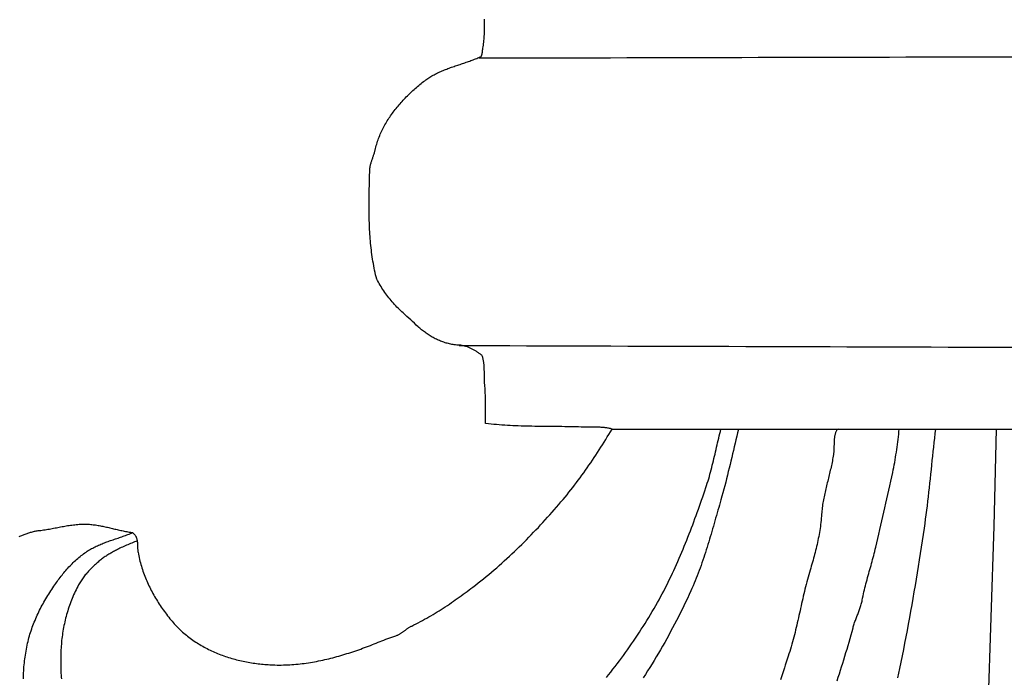
# Model space of a CAD drawing. Units: millimetres. Extents: x -43 to 153, y -76 to 76.
# Drawn here: x 48 to 77, y -24 to -4 of the extents above; entities that cross this region are included whole.
import ezdxf

# ---------------------------------------------------------------- set-up
doc = ezdxf.new("R2010")
doc.units = ezdxf.units.MM
doc.layers.add('Vector Layer 1', color=7, linetype='Continuous', lineweight=30)

msp = doc.modelspace()

# ---------------------------------------------------------------- linework, layer by layer
at = {"layer": 'Vector Layer 1', "color": 18, "lineweight": 30, "true_color": 0x000000, "extrusion": (0, 0, -1)}
for points in [[(-48.438, -19.446), (-48.463, -19.436), (-48.488, -19.425), (-48.514, -19.415), (-48.539, -19.405), (-48.565, -19.395), (-48.59, -19.385), (-48.616, -19.375), (-48.642, -19.365), (-48.668, -19.356), (-48.694, -19.347), (-48.72, -19.338), (-48.746, -19.33), (-48.772, -19.322), (-48.799, -19.314), (-48.826, -19.306), (-48.853, -19.3), (-48.88, -19.293), (-48.907, -19.287), (-48.935, -19.282), (-48.963, -19.277), (-48.992, -19.273), (-49.021, -19.27), (-49.021, -19.27), (-49.063, -19.265), (-49.106, -19.259), (-49.148, -19.253), (-49.19, -19.247), (-49.232, -19.241), (-49.273, -19.234), (-49.314, -19.227), (-49.355, -19.219), (-49.396, -19.212), (-49.437, -19.204), (-49.478, -19.196), (-49.518, -19.189), (-49.559, -19.181), (-49.6, -19.173), (-49.64, -19.165), (-49.681, -19.158), (-49.721, -19.15), (-49.762, -19.143), (-49.803, -19.136), (-49.844, -19.129), (-49.885, -19.123), (-49.926, -19.116), (-49.967, -19.111), (-50.009, -19.105), (-50.051, -19.101), (-50.093, -19.096), (-50.135, -19.092), (-50.178, -19.089), (-50.221, -19.087), (-50.221, -19.087), (-50.258, -19.085), (-50.294, -19.084), (-50.331, -19.084), (-50.367, -19.085), (-50.403, -19.086), (-50.439, -19.088), (-50.475, -19.09), (-50.51, -19.093), (-50.546, -19.097), (-50.581, -19.101), (-50.616, -19.105), (-50.652, -19.11), (-50.687, -19.115), (-50.722, -19.121), (-50.756, -19.127), (-50.791, -19.133), (-50.826, -19.14), (-50.861, -19.147), (-50.895, -19.154), (-50.93, -19.162), (-50.964, -19.17), (-50.999, -19.177), (-51.033, -19.185), (-51.068, -19.194), (-51.102, -19.202), (-51.137, -19.21), (-51.171, -19.218), (-51.206, -19.226), (-51.24, -19.235), (-51.274, -19.243), (-51.309, -19.251), (-51.344, -19.259), (-51.378, -19.267), (-51.413, -19.274), (-51.448, -19.282), (-51.483, -19.289), (-51.518, -19.296), (-51.553, -19.303), (-51.588, -19.309), (-51.623, -19.315), (-51.658, -19.321), (-51.694, -19.326), (-51.729, -19.331), (-51.729, -19.331), (-51.741, -19.342), (-51.753, -19.353), (-51.763, -19.364), (-51.773, -19.375), (-51.782, -19.386), (-51.791, -19.398), (-51.799, -19.409), (-51.806, -19.421), (-51.813, -19.433), (-51.819, -19.445), (-51.825, -19.457), (-51.83, -19.469), (-51.835, -19.481), (-51.839, -19.494), (-51.843, -19.506), (-51.846, -19.519), (-51.849, -19.532), (-51.852, -19.545), (-51.854, -19.558), (-51.856, -19.571), (-51.858, -19.584), (-51.859, -19.597), (-51.861, -19.61), (-51.862, -19.624), (-51.863, -19.637), (-51.863, -19.651), (-51.864, -19.664), (-51.865, -19.678), (-51.865, -19.692), (-51.865, -19.705), (-51.866, -19.719), (-51.866, -19.733), (-51.867, -19.747), (-51.867, -19.761), (-51.868, -19.775), (-51.868, -19.789), (-51.869, -19.802), (-51.87, -19.816), (-51.871, -19.83), (-51.872, -19.844), (-51.874, -19.858), (-51.876, -19.872), (-51.878, -19.886), (-51.88, -19.9), (-51.88, -19.9), (-51.89, -19.952), (-51.9, -20.003), (-51.911, -20.054), (-51.923, -20.104), (-51.935, -20.154), (-51.948, -20.204), (-51.962, -20.253), (-51.976, -20.302), (-51.991, -20.351), (-52.006, -20.4), (-52.022, -20.448), (-52.039, -20.496), (-52.056, -20.543), (-52.074, -20.591), (-52.093, -20.638), (-52.112, -20.684), (-52.132, -20.731), (-52.152, -20.777), (-52.173, -20.823), (-52.195, -20.869), (-52.217, -20.914), (-52.239, -20.959), (-52.262, -21.004), (-52.286, -21.049), (-52.31, -21.093), (-52.335, -21.138), (-52.361, -21.182), (-52.386, -21.226), (-52.413, -21.269), (-52.44, -21.313), (-52.467, -21.356), (-52.495, -21.399), (-52.524, -21.442), (-52.553, -21.485), (-52.582, -21.528), (-52.612, -21.57), (-52.643, -21.612), (-52.674, -21.654), (-52.705, -21.696), (-52.737, -21.738), (-52.769, -21.78), (-52.802, -21.822), (-52.802, -21.822), (-52.833, -21.86), (-52.865, -21.897), (-52.896, -21.934), (-52.929, -21.971), (-52.962, -22.006), (-52.995, -22.041), (-53.029, -22.076), (-53.063, -22.11), (-53.098, -22.143), (-53.133, -22.176), (-53.169, -22.208), (-53.205, -22.24), (-53.241, -22.271), (-53.278, -22.301), (-53.316, -22.331), (-53.353, -22.36), (-53.391, -22.389), (-53.43, -22.417), (-53.469, -22.445), (-53.508, -22.472), (-53.548, -22.498), (-53.588, -22.524), (-53.628, -22.549), (-53.669, -22.574), (-53.71, -22.598), (-53.751, -22.622), (-53.793, -22.645), (-53.835, -22.668), (-53.878, -22.69), (-53.92, -22.711), (-53.963, -22.732), (-54.006, -22.753), (-54.05, -22.773), (-54.094, -22.792), (-54.138, -22.811), (-54.182, -22.829), (-54.227, -22.847), (-54.272, -22.864), (-54.317, -22.881), (-54.362, -22.897), (-54.408, -22.913), (-54.453, -22.929), (-54.499, -22.943), (-54.545, -22.958), (-54.592, -22.971), (-54.638, -22.985), (-54.685, -22.997), (-54.732, -23.01), (-54.779, -23.021), (-54.826, -23.033), (-54.874, -23.043), (-54.921, -23.054), (-54.969, -23.064), (-55.017, -23.073), (-55.065, -23.082), (-55.113, -23.09), (-55.161, -23.098), (-55.209, -23.106), (-55.257, -23.113), (-55.306, -23.119), (-55.354, -23.125), (-55.403, -23.131), (-55.452, -23.136), (-55.5, -23.141), (-55.549, -23.145), (-55.598, -23.149), (-55.647, -23.152), (-55.696, -23.155), (-55.745, -23.158), (-55.794, -23.16), (-55.842, -23.161), (-55.842, -23.161), (-55.904, -23.163), (-55.965, -23.163), (-56.026, -23.163), (-56.087, -23.162), (-56.147, -23.161), (-56.208, -23.158), (-56.269, -23.155), (-56.329, -23.152), (-56.39, -23.147), (-56.45, -23.142), (-56.51, -23.136), (-56.57, -23.13), (-56.63, -23.123), (-56.69, -23.115), (-56.75, -23.107), (-56.809, -23.098), (-56.869, -23.089), (-56.929, -23.079), (-56.988, -23.068), (-57.047, -23.057), (-57.106, -23.046), (-57.165, -23.034), (-57.224, -23.021), (-57.283, -23.008), (-57.342, -22.994), (-57.401, -22.98), (-57.459, -22.966), (-57.518, -22.951), (-57.576, -22.935), (-57.634, -22.919), (-57.692, -22.903), (-57.75, -22.886), (-57.808, -22.869), (-57.866, -22.852), (-57.923, -22.834), (-57.981, -22.816), (-58.038, -22.798), (-58.096, -22.779), (-58.153, -22.76), (-58.21, -22.741), (-58.21, -22.741), (-58.267, -22.721), (-58.324, -22.701), (-58.38, -22.68), (-58.436, -22.659), (-58.492, -22.637), (-58.548, -22.616), (-58.604, -22.594), (-58.66, -22.572), (-58.715, -22.55), (-58.771, -22.527), (-58.827, -22.505), (-58.883, -22.483), (-58.939, -22.461), (-58.996, -22.44), (-59.052, -22.418), (-59.109, -22.397), (-59.166, -22.376), (-59.224, -22.356), (-59.282, -22.336), (-59.341, -22.317), (-59.341, -22.317), (-59.359, -22.311), (-59.376, -22.304), (-59.393, -22.297), (-59.41, -22.289), (-59.426, -22.281), (-59.442, -22.272), (-59.458, -22.264), (-59.473, -22.254), (-59.489, -22.245), (-59.503, -22.235), (-59.518, -22.225), (-59.533, -22.215), (-59.547, -22.204), (-59.561, -22.194), (-59.575, -22.183), (-59.589, -22.173), (-59.604, -22.162), (-59.618, -22.151), (-59.632, -22.14), (-59.646, -22.13), (-59.66, -22.119), (-59.675, -22.109), (-59.689, -22.098), (-59.704, -22.088), (-59.719, -22.079), (-59.735, -22.069), (-59.75, -22.06), (-59.766, -22.051), (-59.782, -22.042), (-59.799, -22.034), (-59.799, -22.034), (-59.862, -22.003), (-59.925, -21.971), (-59.988, -21.939), (-60.05, -21.907), (-60.112, -21.874), (-60.174, -21.84), (-60.235, -21.806), (-60.296, -21.771), (-60.357, -21.736), (-60.417, -21.7), (-60.477, -21.663), (-60.536, -21.627), (-60.596, -21.59), (-60.655, -21.552), (-60.714, -21.514), (-60.772, -21.476), (-60.83, -21.437), (-60.888, -21.398), (-60.946, -21.358), (-61.004, -21.319), (-61.061, -21.279), (-61.118, -21.238), (-61.175, -21.198), (-61.232, -21.157), (-61.288, -21.116), (-61.344, -21.074), (-61.401, -21.033), (-61.457, -20.991), (-61.512, -20.949), (-61.568, -20.907), (-61.568, -20.907), (-61.647, -20.847), (-61.725, -20.787), (-61.802, -20.726), (-61.879, -20.664), (-61.956, -20.602), (-62.032, -20.539), (-62.108, -20.475), (-62.183, -20.411), (-62.258, -20.347), (-62.332, -20.282), (-62.406, -20.216), (-62.479, -20.15), (-62.552, -20.083), (-62.625, -20.016), (-62.697, -19.949), (-62.769, -19.881), (-62.84, -19.813), (-62.911, -19.744), (-62.981, -19.674), (-63.051, -19.605), (-63.121, -19.535), (-63.19, -19.464), (-63.259, -19.394), (-63.327, -19.322), (-63.395, -19.251), (-63.463, -19.179), (-63.53, -19.107), (-63.597, -19.034), (-63.663, -18.961), (-63.729, -18.888), (-63.795, -18.815), (-63.86, -18.741), (-63.925, -18.667), (-63.989, -18.593), (-64.053, -18.519), (-64.117, -18.444), (-64.18, -18.369), (-64.18, -18.369), (-64.237, -18.301), (-64.293, -18.233), (-64.349, -18.164), (-64.404, -18.095), (-64.459, -18.025), (-64.513, -17.954), (-64.566, -17.884), (-64.62, -17.813), (-64.672, -17.741), (-64.724, -17.67), (-64.776, -17.597), (-64.827, -17.525), (-64.878, -17.452), (-64.928, -17.379), (-64.978, -17.306), (-65.028, -17.232), (-65.077, -17.159), (-65.126, -17.085), (-65.174, -17.01), (-65.222, -16.936), (-65.27, -16.861), (-65.318, -16.787), (-65.365, -16.712), (-65.412, -16.637), (-65.458, -16.562), (-65.505, -16.486), (-65.551, -16.411), (-65.597, -16.336), (-65.597, -16.336), (-65.572, -16.328), (-65.547, -16.321), (-65.523, -16.315), (-65.498, -16.31), (-65.474, -16.305), (-65.449, -16.3), (-65.424, -16.296), (-65.4, -16.293), (-65.375, -16.29), (-65.351, -16.288), (-65.326, -16.286), (-65.302, -16.285), (-65.277, -16.283), (-65.253, -16.282), (-65.228, -16.282), (-65.204, -16.281), (-65.179, -16.281), (-65.155, -16.281), (-65.13, -16.281), (-65.106, -16.281), (-65.081, -16.281), (-65.056, -16.282), (-65.032, -16.282), (-65.007, -16.282), (-64.983, -16.282), (-64.958, -16.282), (-64.933, -16.282), (-64.908, -16.281), (-64.884, -16.281), (-64.859, -16.28), (-64.859, -16.28), (-64.78, -16.277), (-64.701, -16.274), (-64.622, -16.272), (-64.543, -16.269), (-64.464, -16.268), (-64.385, -16.266), (-64.306, -16.265), (-64.227, -16.264), (-64.147, -16.263), (-64.068, -16.262), (-63.989, -16.261), (-63.91, -16.261), (-63.831, -16.26), (-63.752, -16.259), (-63.673, -16.259), (-63.594, -16.258), (-63.515, -16.257), (-63.436, -16.256), (-63.357, -16.255), (-63.278, -16.253), (-63.199, -16.252), (-63.12, -16.25), (-63.041, -16.248), (-62.962, -16.245), (-62.884, -16.243), (-62.805, -16.239), (-62.726, -16.236), (-62.647, -16.232), (-62.568, -16.227), (-62.489, -16.222), (-62.411, -16.216), (-62.332, -16.21), (-62.253, -16.203), (-62.175, -16.196), (-62.096, -16.188), (-62.017, -16.179), (-61.939, -16.169), (-61.939, -16.169), (-61.937, -16.119), (-61.936, -16.068), (-61.936, -16.017), (-61.935, -15.966), (-61.935, -15.914), (-61.935, -15.863), (-61.935, -15.812), (-61.935, -15.76), (-61.935, -15.709), (-61.935, -15.657), (-61.934, -15.606), (-61.934, -15.554), (-61.934, -15.503), (-61.933, -15.451), (-61.932, -15.4), (-61.93, -15.349), (-61.929, -15.298), (-61.926, -15.247), (-61.924, -15.196), (-61.92, -15.145), (-61.916, -15.095), (-61.912, -15.044), (-61.912, -15.044), (-61.909, -15.021), (-61.908, -14.997), (-61.906, -14.974), (-61.905, -14.95), (-61.904, -14.926), (-61.903, -14.902), (-61.903, -14.878), (-61.902, -14.854), (-61.902, -14.829), (-61.902, -14.805), (-61.902, -14.781), (-61.901, -14.757), (-61.901, -14.732), (-61.901, -14.708), (-61.901, -14.684), (-61.901, -14.659), (-61.9, -14.635), (-61.9, -14.611), (-61.899, -14.587), (-61.898, -14.563), (-61.897, -14.539), (-61.895, -14.515), (-61.894, -14.491), (-61.892, -14.467), (-61.889, -14.443), (-61.886, -14.42), (-61.883, -14.396), (-61.879, -14.373), (-61.875, -14.35), (-61.87, -14.327), (-61.865, -14.304), (-61.859, -14.281), (-61.853, -14.259), (-61.845, -14.236), (-61.838, -14.214), (-61.829, -14.192), (-61.829, -14.192), (-61.81, -14.18), (-61.792, -14.167), (-61.773, -14.154), (-61.754, -14.142), (-61.736, -14.129), (-61.717, -14.117), (-61.698, -14.105), (-61.68, -14.093), (-61.661, -14.081), (-61.642, -14.07), (-61.624, -14.058), (-61.605, -14.047), (-61.586, -14.036), (-61.567, -14.026), (-61.548, -14.016), (-61.529, -14.006), (-61.509, -13.996), (-61.49, -13.987), (-61.47, -13.978), (-61.451, -13.97), (-61.431, -13.962), (-61.41, -13.954), (-61.39, -13.947), (-61.369, -13.941), (-61.349, -13.934), (-61.327, -13.929), (-61.306, -13.924), (-61.284, -13.919), (-61.262, -13.915), (-61.24, -13.912), (-61.217, -13.909), (-61.194, -13.907), (-61.171, -13.905), (-61.171, -13.905), (-61.136, -13.903), (-61.101, -13.9), (-61.066, -13.896), (-61.032, -13.892), (-60.997, -13.887), (-60.963, -13.881), (-60.93, -13.875), (-60.896, -13.868), (-60.863, -13.86), (-60.829, -13.851), (-60.797, -13.842), (-60.764, -13.832), (-60.732, -13.822), (-60.699, -13.811), (-60.667, -13.799), (-60.636, -13.787), (-60.604, -13.774), (-60.573, -13.761), (-60.542, -13.747), (-60.512, -13.733), (-60.482, -13.718), (-60.452, -13.702), (-60.422, -13.686), (-60.392, -13.67), (-60.363, -13.653), (-60.334, -13.635), (-60.305, -13.618), (-60.277, -13.599), (-60.249, -13.58), (-60.221, -13.561), (-60.194, -13.541), (-60.166, -13.521), (-60.139, -13.501), (-60.113, -13.48), (-60.087, -13.459), (-60.061, -13.437), (-60.035, -13.415), (-60.009, -13.393), (-59.984, -13.37), (-59.984, -13.37), (-59.93, -13.321), (-59.877, -13.271), (-59.823, -13.221), (-59.769, -13.171), (-59.715, -13.121), (-59.661, -13.072), (-59.607, -13.022), (-59.552, -12.973), (-59.552, -12.973), (-59.515, -12.939), (-59.478, -12.905), (-59.442, -12.871), (-59.406, -12.835), (-59.371, -12.8), (-59.336, -12.763), (-59.302, -12.727), (-59.269, -12.689), (-59.236, -12.652), (-59.204, -12.614), (-59.172, -12.575), (-59.141, -12.536), (-59.11, -12.497), (-59.08, -12.457), (-59.051, -12.416), (-59.022, -12.376), (-58.993, -12.335), (-58.966, -12.293), (-58.938, -12.251), (-58.912, -12.209), (-58.886, -12.166), (-58.86, -12.123), (-58.835, -12.08), (-58.811, -12.036), (-58.787, -11.992), (-58.787, -11.992), (-58.771, -11.928), (-58.755, -11.864), (-58.741, -11.8), (-58.727, -11.736), (-58.714, -11.671), (-58.701, -11.606), (-58.689, -11.542), (-58.678, -11.477), (-58.668, -11.412), (-58.658, -11.347), (-58.648, -11.281), (-58.64, -11.216), (-58.632, -11.151), (-58.624, -11.085), (-58.617, -11.019), (-58.611, -10.954), (-58.605, -10.888), (-58.599, -10.822), (-58.594, -10.756), (-58.59, -10.69), (-58.586, -10.624), (-58.582, -10.558), (-58.579, -10.492), (-58.576, -10.426), (-58.574, -10.36), (-58.571, -10.294), (-58.57, -10.227), (-58.568, -10.161), (-58.567, -10.095), (-58.567, -10.028), (-58.566, -9.962), (-58.566, -9.896), (-58.566, -9.83), (-58.566, -9.763), (-58.567, -9.697), (-58.567, -9.631), (-58.568, -9.565), (-58.569, -9.499), (-58.571, -9.433), (-58.572, -9.367), (-58.573, -9.301), (-58.575, -9.235), (-58.577, -9.169), (-58.578, -9.103), (-58.58, -9.037), (-58.582, -8.972), (-58.584, -8.906), (-58.586, -8.841), (-58.586, -8.841), (-58.587, -8.819), (-58.588, -8.798), (-58.591, -8.777), (-58.594, -8.756), (-58.597, -8.735), (-58.601, -8.714), (-58.606, -8.693), (-58.611, -8.672), (-58.617, -8.651), (-58.622, -8.63), (-58.629, -8.61), (-58.635, -8.589), (-58.642, -8.568), (-58.649, -8.548), (-58.656, -8.527), (-58.663, -8.506), (-58.67, -8.485), (-58.677, -8.465), (-58.684, -8.444), (-58.691, -8.423), (-58.698, -8.403), (-58.705, -8.382), (-58.712, -8.361), (-58.718, -8.34), (-58.724, -8.319), (-58.73, -8.298), (-58.736, -8.277), (-58.741, -8.256), (-58.741, -8.256), (-58.751, -8.213), (-58.762, -8.17), (-58.773, -8.128), (-58.786, -8.086), (-58.799, -8.044), (-58.812, -8.002), (-58.827, -7.961), (-58.842, -7.92), (-58.857, -7.879), (-58.874, -7.839), (-58.891, -7.799), (-58.908, -7.759), (-58.926, -7.719), (-58.945, -7.679), (-58.965, -7.64), (-58.985, -7.601), (-59.005, -7.563), (-59.026, -7.524), (-59.048, -7.486), (-59.07, -7.448), (-59.093, -7.411), (-59.116, -7.374), (-59.14, -7.337), (-59.164, -7.3), (-59.189, -7.264), (-59.214, -7.227), (-59.24, -7.192), (-59.266, -7.156), (-59.293, -7.121), (-59.32, -7.086), (-59.347, -7.051), (-59.375, -7.016), (-59.404, -6.982), (-59.432, -6.948), (-59.461, -6.915), (-59.491, -6.881), (-59.521, -6.848), (-59.551, -6.816), (-59.581, -6.783), (-59.612, -6.751), (-59.643, -6.719), (-59.675, -6.687), (-59.706, -6.656), (-59.738, -6.625), (-59.771, -6.594), (-59.803, -6.564), (-59.836, -6.534), (-59.869, -6.504), (-59.902, -6.474), (-59.936, -6.445), (-59.969, -6.416), (-60.003, -6.387), (-60.037, -6.359), (-60.072, -6.331), (-60.106, -6.303), (-60.141, -6.276), (-60.175, -6.249), (-60.175, -6.249), (-60.204, -6.227), (-60.233, -6.206), (-60.262, -6.185), (-60.292, -6.165), (-60.323, -6.146), (-60.353, -6.127), (-60.384, -6.109), (-60.416, -6.091), (-60.448, -6.074), (-60.48, -6.057), (-60.512, -6.041), (-60.545, -6.025), (-60.578, -6.009), (-60.611, -5.994), (-60.644, -5.979), (-60.678, -5.965), (-60.712, -5.951), (-60.746, -5.937), (-60.78, -5.923), (-60.815, -5.91), (-60.849, -5.897), (-60.884, -5.884), (-60.919, -5.871), (-60.954, -5.859), (-60.989, -5.846), (-61.024, -5.834), (-61.059, -5.822), (-61.094, -5.81), (-61.129, -5.798), (-61.164, -5.786), (-61.199, -5.775), (-61.235, -5.763), (-61.27, -5.751), (-61.305, -5.739), (-61.339, -5.727), (-61.374, -5.715), (-61.409, -5.703), (-61.443, -5.691), (-61.478, -5.679), (-61.512, -5.667), (-61.546, -5.654), (-61.58, -5.641), (-61.614, -5.628), (-61.647, -5.615), (-61.68, -5.602), (-61.713, -5.588), (-61.746, -5.574), (-61.778, -5.56), (-61.81, -5.545), (-61.81, -5.545), (-61.816, -5.532), (-61.821, -5.519), (-61.826, -5.506), (-61.83, -5.494), (-61.834, -5.481), (-61.837, -5.468), (-61.839, -5.456), (-61.841, -5.444), (-61.843, -5.431), (-61.845, -5.419), (-61.847, -5.407), (-61.848, -5.395), (-61.849, -5.383), (-61.851, -5.37), (-61.852, -5.358), (-61.853, -5.346), (-61.855, -5.333), (-61.857, -5.321), (-61.859, -5.308), (-61.859, -5.308), (-61.866, -5.265), (-61.873, -5.221), (-61.879, -5.177), (-61.885, -5.133), (-61.889, -5.089), (-61.894, -5.045), (-61.897, -5.001), (-61.9, -4.957), (-61.903, -4.913), (-61.905, -4.869), (-61.906, -4.824), (-61.907, -4.78), (-61.908, -4.736), (-61.908, -4.692), (-61.908, -4.647), (-61.908, -4.603), (-61.908, -4.559), (-61.907, -4.515), (-61.906, -4.47)], [(-69.253, -16.336), (-69.228, -16.438), (-69.203, -16.54), (-69.179, -16.643), (-69.154, -16.745), (-69.13, -16.848), (-69.106, -16.95), (-69.082, -17.053), (-69.058, -17.155), (-69.034, -17.258), (-69.009, -17.36), (-68.985, -17.462), (-68.96, -17.565), (-68.935, -17.667), (-68.91, -17.769), (-68.884, -17.871), (-68.857, -17.973), (-68.83, -18.075), (-68.803, -18.177), (-68.775, -18.278), (-68.746, -18.38), (-68.746, -18.38), (-68.724, -18.456), (-68.702, -18.532), (-68.681, -18.608), (-68.659, -18.685), (-68.637, -18.761), (-68.615, -18.838), (-68.594, -18.914), (-68.572, -18.991), (-68.55, -19.067), (-68.528, -19.143), (-68.506, -19.22), (-68.484, -19.296), (-68.462, -19.372), (-68.439, -19.448), (-68.416, -19.525), (-68.393, -19.601), (-68.37, -19.677), (-68.346, -19.753), (-68.322, -19.828), (-68.298, -19.904), (-68.274, -19.979), (-68.249, -20.055), (-68.223, -20.13), (-68.197, -20.205), (-68.171, -20.28), (-68.144, -20.355), (-68.117, -20.429), (-68.089, -20.503), (-68.06, -20.578), (-68.031, -20.651), (-68.002, -20.725), (-67.971, -20.798), (-67.941, -20.872), (-67.909, -20.944), (-67.877, -21.017), (-67.877, -21.017), (-67.827, -21.126), (-67.777, -21.234), (-67.726, -21.342), (-67.674, -21.45), (-67.622, -21.558), (-67.569, -21.665), (-67.515, -21.772), (-67.46, -21.878), (-67.405, -21.985), (-67.349, -22.091), (-67.292, -22.196), (-67.235, -22.302), (-67.177, -22.407), (-67.119, -22.511), (-67.059, -22.615), (-66.999, -22.719), (-66.939, -22.823), (-66.877, -22.926), (-66.815, -23.029), (-66.753, -23.131), (-66.69, -23.234), (-66.626, -23.335), (-66.561, -23.437), (-66.496, -23.538)], [(-72.135, -16.336), (-72.12, -16.341), (-72.104, -16.348), (-72.104, -16.348), (-72.095, -16.365), (-72.086, -16.382), (-72.078, -16.399), (-72.071, -16.417), (-72.065, -16.434), (-72.059, -16.452), (-72.053, -16.47), (-72.048, -16.488), (-72.044, -16.506), (-72.04, -16.524), (-72.036, -16.542), (-72.033, -16.56), (-72.031, -16.578), (-72.028, -16.596), (-72.026, -16.615), (-72.025, -16.633), (-72.023, -16.652), (-72.022, -16.67), (-72.021, -16.689), (-72.021, -16.708), (-72.02, -16.726), (-72.02, -16.745), (-72.019, -16.764), (-72.019, -16.783), (-72.019, -16.801), (-72.018, -16.82), (-72.018, -16.839), (-72.018, -16.858), (-72.017, -16.877), (-72.017, -16.895), (-72.016, -16.914), (-72.015, -16.933), (-72.014, -16.952), (-72.013, -16.97), (-72.011, -16.989), (-72.009, -17.007), (-72.007, -17.026), (-72.007, -17.026), (-72, -17.072), (-71.994, -17.118), (-71.986, -17.164), (-71.978, -17.209), (-71.97, -17.255), (-71.961, -17.3), (-71.952, -17.346), (-71.942, -17.391), (-71.932, -17.436), (-71.922, -17.481), (-71.912, -17.526), (-71.901, -17.571), (-71.89, -17.616), (-71.879, -17.661), (-71.868, -17.706), (-71.857, -17.751), (-71.846, -17.796), (-71.835, -17.841), (-71.823, -17.886), (-71.812, -17.931), (-71.801, -17.976), (-71.79, -18.021), (-71.779, -18.066), (-71.769, -18.111), (-71.759, -18.156), (-71.749, -18.201), (-71.739, -18.246), (-71.729, -18.291), (-71.72, -18.337), (-71.712, -18.382), (-71.704, -18.428), (-71.696, -18.473), (-71.689, -18.519), (-71.682, -18.565), (-71.676, -18.611), (-71.671, -18.657), (-71.666, -18.703), (-71.662, -18.75), (-71.659, -18.796), (-71.659, -18.796), (-71.654, -18.856), (-71.65, -18.915), (-71.644, -18.974), (-71.638, -19.033), (-71.631, -19.092), (-71.623, -19.15), (-71.615, -19.209), (-71.606, -19.267), (-71.596, -19.326), (-71.586, -19.384), (-71.575, -19.442), (-71.564, -19.5), (-71.552, -19.557), (-71.54, -19.615), (-71.527, -19.673), (-71.514, -19.73), (-71.501, -19.788), (-71.487, -19.845), (-71.472, -19.902), (-71.457, -19.96), (-71.442, -20.017), (-71.427, -20.074), (-71.411, -20.131), (-71.395, -20.188), (-71.378, -20.244), (-71.362, -20.301), (-71.345, -20.358), (-71.328, -20.415), (-71.328, -20.415), (-71.307, -20.483), (-71.287, -20.552), (-71.268, -20.621), (-71.249, -20.69), (-71.231, -20.759), (-71.213, -20.828), (-71.195, -20.897), (-71.178, -20.966), (-71.162, -21.036), (-71.145, -21.105), (-71.129, -21.175), (-71.113, -21.244), (-71.097, -21.314), (-71.082, -21.384), (-71.066, -21.453), (-71.051, -21.523), (-71.035, -21.593), (-71.02, -21.662), (-71.004, -21.732), (-70.988, -21.802), (-70.973, -21.871), (-70.957, -21.941), (-70.94, -22.01), (-70.924, -22.08), (-70.907, -22.149), (-70.89, -22.219), (-70.873, -22.288), (-70.855, -22.357), (-70.837, -22.426), (-70.818, -22.495), (-70.799, -22.564), (-70.779, -22.633), (-70.759, -22.702), (-70.738, -22.77), (-70.716, -22.838), (-70.694, -22.907), (-70.694, -22.907), (-70.665, -22.992), (-70.637, -23.078), (-70.609, -23.164), (-70.582, -23.249), (-70.554, -23.335), (-70.527, -23.421), (-70.5, -23.507), (-70.474, -23.593)], [(-72.108, -23.617), (-72.141, -23.516), (-72.174, -23.415), (-72.206, -23.313), (-72.239, -23.212), (-72.271, -23.11), (-72.303, -23.009), (-72.334, -22.907), (-72.365, -22.805), (-72.396, -22.703), (-72.426, -22.601), (-72.456, -22.499), (-72.485, -22.397), (-72.514, -22.294), (-72.541, -22.191), (-72.569, -22.088), (-72.569, -22.088), (-72.577, -22.058), (-72.586, -22.027), (-72.595, -21.997), (-72.605, -21.967), (-72.615, -21.937), (-72.625, -21.908), (-72.636, -21.878), (-72.647, -21.848), (-72.658, -21.819), (-72.669, -21.79), (-72.681, -21.76), (-72.692, -21.731), (-72.704, -21.702), (-72.715, -21.672), (-72.726, -21.643), (-72.737, -21.614), (-72.748, -21.584), (-72.759, -21.555), (-72.769, -21.525), (-72.779, -21.496), (-72.789, -21.466), (-72.798, -21.436), (-72.807, -21.406), (-72.815, -21.376), (-72.822, -21.345), (-72.829, -21.314), (-72.835, -21.284), (-72.835, -21.284), (-72.847, -21.224), (-72.859, -21.164), (-72.872, -21.105), (-72.885, -21.046), (-72.899, -20.987), (-72.914, -20.928), (-72.929, -20.869), (-72.944, -20.81), (-72.959, -20.752), (-72.975, -20.693), (-72.991, -20.634), (-73.007, -20.576), (-73.024, -20.518), (-73.04, -20.459), (-73.057, -20.401), (-73.073, -20.342), (-73.089, -20.284), (-73.106, -20.225), (-73.122, -20.167), (-73.137, -20.108), (-73.153, -20.05), (-73.168, -19.991), (-73.183, -19.932), (-73.198, -19.873), (-73.211, -19.814), (-73.225, -19.755), (-73.225, -19.755), (-73.253, -19.627), (-73.282, -19.499), (-73.312, -19.372), (-73.341, -19.245), (-73.371, -19.117), (-73.401, -18.99), (-73.431, -18.863), (-73.461, -18.736), (-73.491, -18.609), (-73.521, -18.482), (-73.551, -18.354), (-73.58, -18.227), (-73.609, -18.1), (-73.638, -17.972), (-73.666, -17.845), (-73.694, -17.717), (-73.721, -17.59), (-73.721, -17.59), (-73.735, -17.517), (-73.75, -17.444), (-73.763, -17.371), (-73.776, -17.297), (-73.788, -17.224), (-73.8, -17.15), (-73.812, -17.076), (-73.823, -17.002), (-73.833, -16.928), (-73.843, -16.854), (-73.853, -16.78), (-73.863, -16.706), (-73.872, -16.632), (-73.881, -16.558), (-73.89, -16.484), (-73.898, -16.41), (-73.906, -16.336)], [(-73.867, -23.536), (-73.897, -23.398), (-73.926, -23.26), (-73.926, -23.26), (-73.963, -23.078), (-74, -22.895), (-74.036, -22.712), (-74.072, -22.529), (-74.108, -22.345), (-74.143, -22.16), (-74.177, -21.976), (-74.211, -21.791), (-74.245, -21.606), (-74.278, -21.42), (-74.31, -21.235), (-74.342, -21.049), (-74.374, -20.864), (-74.405, -20.678), (-74.436, -20.492), (-74.466, -20.307), (-74.495, -20.122), (-74.524, -19.937), (-74.552, -19.752), (-74.58, -19.567), (-74.608, -19.383), (-74.634, -19.2), (-74.634, -19.2), (-74.652, -19.071), (-74.67, -18.942), (-74.687, -18.812), (-74.704, -18.683), (-74.72, -18.553), (-74.735, -18.423), (-74.75, -18.292), (-74.765, -18.161), (-74.78, -18.031), (-74.794, -17.9), (-74.808, -17.769), (-74.822, -17.638), (-74.836, -17.507), (-74.849, -17.376), (-74.863, -17.245), (-74.876, -17.115), (-74.89, -16.984), (-74.904, -16.854), (-74.918, -16.724), (-74.932, -16.594), (-74.946, -16.465), (-74.961, -16.336)], [(-76.483, -24.432), (-76.657, -19.143), (-76.657, -19.143), (-76.721, -16.336)], [(-48.562, -23.564), (-48.563, -23.507), (-48.566, -23.449), (-48.568, -23.391), (-48.571, -23.333), (-48.575, -23.276), (-48.58, -23.218), (-48.585, -23.161), (-48.591, -23.103), (-48.597, -23.046), (-48.604, -22.989), (-48.612, -22.932), (-48.62, -22.874), (-48.629, -22.818), (-48.639, -22.761), (-48.649, -22.704), (-48.66, -22.648), (-48.672, -22.592), (-48.684, -22.535), (-48.698, -22.479), (-48.711, -22.424), (-48.711, -22.424), (-48.725, -22.372), (-48.739, -22.321), (-48.754, -22.27), (-48.77, -22.22), (-48.787, -22.169), (-48.804, -22.119), (-48.821, -22.069), (-48.84, -22.019), (-48.859, -21.969), (-48.879, -21.919), (-48.899, -21.87), (-48.92, -21.821), (-48.941, -21.772), (-48.963, -21.723), (-48.986, -21.674), (-49.009, -21.626), (-49.033, -21.578), (-49.057, -21.53), (-49.082, -21.482), (-49.107, -21.435), (-49.133, -21.388), (-49.159, -21.341), (-49.185, -21.294), (-49.212, -21.248), (-49.24, -21.201), (-49.267, -21.155), (-49.296, -21.11), (-49.324, -21.064), (-49.353, -21.019), (-49.382, -20.974), (-49.412, -20.93), (-49.442, -20.885), (-49.472, -20.841), (-49.472, -20.841), (-49.497, -20.806), (-49.523, -20.77), (-49.548, -20.734), (-49.574, -20.699), (-49.6, -20.664), (-49.627, -20.629), (-49.654, -20.594), (-49.681, -20.56), (-49.709, -20.525), (-49.737, -20.491), (-49.765, -20.457), (-49.794, -20.424), (-49.823, -20.391), (-49.852, -20.358), (-49.882, -20.325), (-49.912, -20.293), (-49.943, -20.262), (-49.974, -20.23), (-50.005, -20.199), (-50.037, -20.169), (-50.069, -20.139), (-50.102, -20.109), (-50.135, -20.08), (-50.168, -20.052), (-50.202, -20.024), (-50.236, -19.996), (-50.271, -19.969), (-50.306, -19.943), (-50.342, -19.917), (-50.378, -19.892), (-50.378, -19.892), (-50.409, -19.871), (-50.44, -19.851), (-50.472, -19.832), (-50.504, -19.813), (-50.537, -19.794), (-50.569, -19.777), (-50.602, -19.76), (-50.636, -19.743), (-50.669, -19.727), (-50.703, -19.711), (-50.737, -19.696), (-50.772, -19.681), (-50.806, -19.666), (-50.841, -19.652), (-50.876, -19.638), (-50.911, -19.625), (-50.946, -19.611), (-50.982, -19.598), (-51.017, -19.585), (-51.053, -19.573), (-51.088, -19.56), (-51.124, -19.548), (-51.16, -19.535), (-51.196, -19.523), (-51.232, -19.511), (-51.268, -19.499), (-51.304, -19.487), (-51.34, -19.474), (-51.375, -19.462), (-51.411, -19.45), (-51.447, -19.438), (-51.483, -19.425), (-51.518, -19.412), (-51.554, -19.399), (-51.589, -19.386), (-51.625, -19.373), (-51.66, -19.359), (-51.695, -19.345), (-51.729, -19.331)]]:
    msp.add_lwpolyline(points, dxfattribs=at)
at = {"layer": 'Vector Layer 1', "color": 18, "lineweight": 30, "true_color": 0x000000}
for points in [[(65.432, -23.526), (65.496, -23.447), (65.559, -23.368), (65.622, -23.288), (65.685, -23.208), (65.746, -23.127), (65.808, -23.046), (65.868, -22.965), (65.928, -22.883), (65.988, -22.801), (66.047, -22.719), (66.105, -22.636), (66.163, -22.552), (66.22, -22.469), (66.277, -22.385), (66.333, -22.3), (66.389, -22.215), (66.443, -22.13), (66.498, -22.045), (66.552, -21.959), (66.605, -21.873), (66.657, -21.787), (66.71, -21.7), (66.761, -21.614), (66.812, -21.526), (66.862, -21.439), (66.862, -21.439), (66.909, -21.356), (66.955, -21.273), (67.001, -21.189), (67.046, -21.105), (67.09, -21.021), (67.134, -20.936), (67.177, -20.852), (67.219, -20.766), (67.261, -20.681), (67.302, -20.595), (67.343, -20.509), (67.383, -20.423), (67.423, -20.336), (67.462, -20.25), (67.501, -20.162), (67.539, -20.075), (67.577, -19.988), (67.614, -19.9), (67.65, -19.812), (67.687, -19.724), (67.723, -19.636), (67.758, -19.548), (67.793, -19.459), (67.828, -19.37), (67.862, -19.282), (67.896, -19.193), (67.93, -19.103), (67.963, -19.014), (67.996, -18.925), (68.029, -18.836), (68.061, -18.746), (68.093, -18.656), (68.125, -18.567), (68.157, -18.477), (68.188, -18.387), (68.219, -18.298), (68.25, -18.208), (68.281, -18.118), (68.311, -18.028), (68.311, -18.028), (68.333, -17.964), (68.353, -17.9), (68.373, -17.836), (68.392, -17.772), (68.411, -17.707), (68.429, -17.642), (68.447, -17.577), (68.464, -17.512), (68.481, -17.447), (68.497, -17.382), (68.513, -17.317), (68.529, -17.252), (68.545, -17.186), (68.56, -17.121), (68.575, -17.055), (68.59, -16.99), (68.605, -16.924), (68.621, -16.859), (68.636, -16.793), (68.651, -16.728), (68.666, -16.662), (68.682, -16.597), (68.697, -16.531), (68.713, -16.466), (68.73, -16.401), (68.746, -16.336)], [(51.855, -19.566), (51.817, -19.583), (51.779, -19.6), (51.74, -19.616), (51.702, -19.632), (51.663, -19.649), (51.625, -19.665), (51.586, -19.681), (51.548, -19.697), (51.51, -19.714), (51.471, -19.731), (51.433, -19.748), (51.396, -19.766), (51.358, -19.784), (51.321, -19.802), (51.284, -19.821), (51.284, -19.821), (51.256, -19.836), (51.228, -19.851), (51.2, -19.866), (51.172, -19.881), (51.144, -19.896), (51.117, -19.911), (51.089, -19.927), (51.062, -19.943), (51.034, -19.959), (51.007, -19.975), (50.98, -19.991), (50.954, -20.008), (50.927, -20.025), (50.901, -20.043), (50.876, -20.061), (50.85, -20.08), (50.825, -20.098), (50.801, -20.118), (50.777, -20.138), (50.777, -20.138), (50.75, -20.161), (50.724, -20.183), (50.697, -20.206), (50.671, -20.23), (50.645, -20.253), (50.62, -20.277), (50.594, -20.301), (50.569, -20.325), (50.544, -20.35), (50.519, -20.375), (50.494, -20.4), (50.47, -20.425), (50.446, -20.451), (50.423, -20.476), (50.4, -20.503), (50.377, -20.529), (50.355, -20.556), (50.333, -20.583), (50.311, -20.61), (50.291, -20.638), (50.27, -20.666), (50.251, -20.694), (50.231, -20.723), (50.213, -20.752), (50.195, -20.781), (50.177, -20.811), (50.161, -20.841), (50.161, -20.841), (50.135, -20.889), (50.11, -20.938), (50.086, -20.987), (50.062, -21.036), (50.039, -21.085), (50.017, -21.135), (49.995, -21.186), (49.974, -21.236), (49.954, -21.287), (49.934, -21.338), (49.915, -21.389), (49.896, -21.441), (49.878, -21.493), (49.861, -21.545), (49.845, -21.597), (49.829, -21.65), (49.814, -21.702), (49.799, -21.755), (49.785, -21.808), (49.772, -21.861), (49.76, -21.915), (49.748, -21.968), (49.736, -22.022), (49.726, -22.076), (49.716, -22.129), (49.707, -22.183), (49.698, -22.237), (49.69, -22.291), (49.683, -22.345), (49.676, -22.399), (49.67, -22.454), (49.665, -22.508), (49.661, -22.562), (49.657, -22.616), (49.653, -22.67), (49.653, -22.67), (49.651, -22.726), (49.648, -22.781), (49.646, -22.837), (49.645, -22.893), (49.644, -22.949), (49.643, -23.005), (49.643, -23.061), (49.643, -23.118), (49.644, -23.174), (49.645, -23.23), (49.646, -23.287), (49.648, -23.343), (49.651, -23.399), (49.654, -23.456), (49.657, -23.512), (49.661, -23.568)]]:
    msp.add_lwpolyline(points, dxfattribs=at)
for centre, radius in [((77.286, 0.345), 76.023), ((77.073, -0.019), 72.448), ((77.112, -0.049), 71.113), ((76.93, 0.037), 63.391), ((77.099, 0.179), 59.583)]:
    msp.add_circle(centre, radius, dxfattribs=at)
for points in [[(61.749, -5.591), (71.884, -5.567), (82.019, -5.542), (92.154, -5.518)], [(61.171, -13.914), (71.58, -13.946), (81.989, -13.978), (92.397, -14.01)], [(65.597, -16.336), (73.186, -16.336), (80.775, -16.336), (88.364, -16.336)]]:
    msp.add_open_spline(points, degree=3, dxfattribs=at)

doc.saveas('drawing.dxf')
